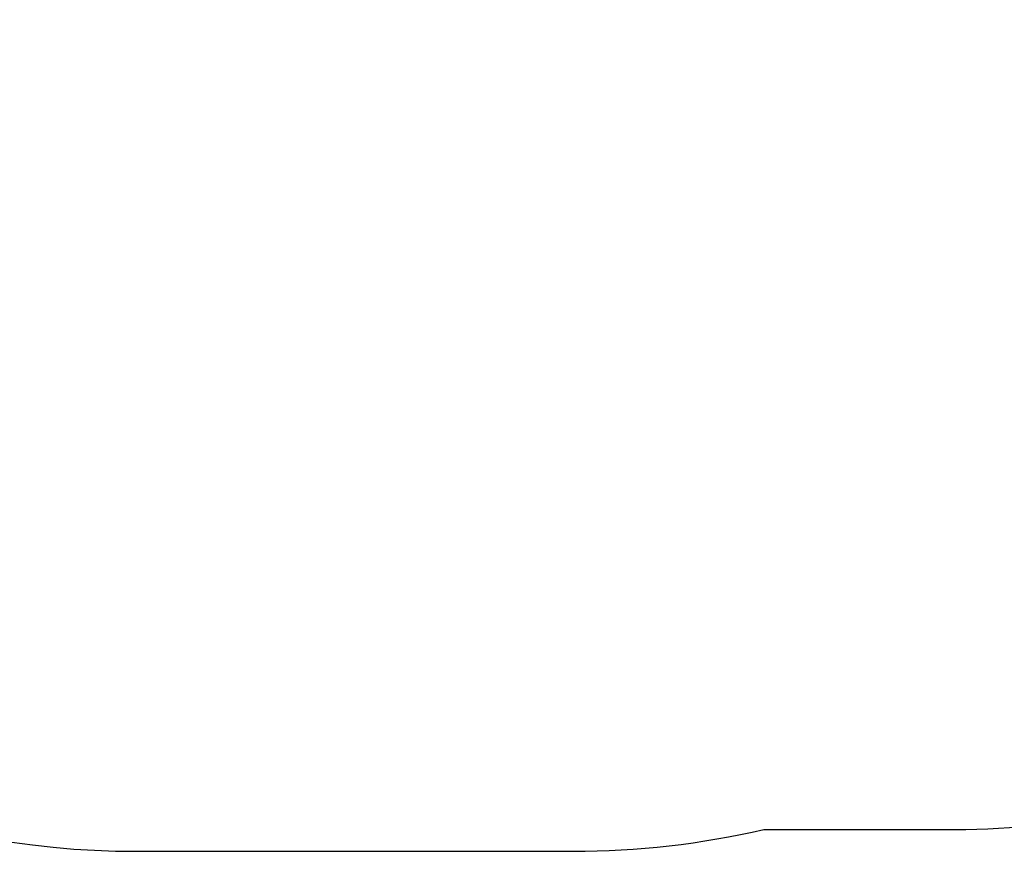
# Model space of a CAD drawing. Units: inches. Extents: x -339 to 777, y -33 to 593.
# Drawn here: x 109 to 285, y -33 to 115 of the extents above; entities that cross this region are included whole.
import ezdxf

# ---------------------------------------------------------------- set-up
doc = ezdxf.new("R2010")
doc.units = ezdxf.units.IN
doc.header["$MEASUREMENT"] = 0
doc.layers.add('VP-DIM', color=7, linetype='Continuous')
doc.layers.add('VP-HIC', color=6, linetype='Continuous')
doc.layers.add('VP-EQ', color=7, linetype='Continuous', true_color=0x8a3492)
doc.styles.get("Standard").update_dxf_attribs({"font": 'arial.ttf'})
doc.dimstyles.get("Standard").update_dxf_attribs({"dimtxt": 14, "dimasz": 20, "dimexe": 20, "dimexo": 50, "dimgap": 20, "dimtad": 0, "dimdec": 0, "dimzin": 0, "dimdsep": 46, "dimtxsty": 'Standard', "dimcen": -0.09, "dimadec": 0, "dimazin": 0, "dimtfac": 1, "dimtdec": 4, "dimtofl": 0, "dimtmove": 0, "dimatfit": 3, "dimfxl": 70, "dimfxlon": 1, "dimtolj": 1, "dimtzin": 0, "dimarcsym": 0})

# ---------------------------------------------------------------- blocks, each defined once
blk = doc.blocks.new('*D25')
at = {"layer": 'Defpoints', "color": 0}
for p in [(168.87, 427.36), (169.07, -33.02), (756.98, -33.02)]:
    blk.add_point(p, dxfattribs=at)
at = {"layer": 'VP-DIM', "color": 0, "lineweight": -2}
for p, q in [((686.98, 427.36), (776.98, 427.36)), ((756.98, 407.36), (756.98, 232.87)), ((756.98, -13.02), (756.98, 161.47)), ((686.98, -33.02), (776.98, -33.02))]:
    blk.add_line(p, q, dxfattribs=at)
at = {"layer": 'VP-DIM', "color": 0}
for points in [[(760.32, 407.36), (753.65, 407.36), (756.98, 427.36)], [(753.65, -13.02), (760.32, -13.02), (756.98, -33.02)]]:
    blk.add_solid(points, dxfattribs=at)
at = {"layer": 'VP-DIM', "color": 0, "insert": (756.98, 197.17), "char_height": 14, "attachment_point": 5, "rotation": 90}
blk.add_mtext('\\A1;460', dxfattribs=at)
blk = doc.blocks.new('0108-2_2d')
at = {"layer": 'VP-EQ', "color": 0}
blk.add_lwpolyline([(424.39, -29.13, 0.414214), (574.39, 120.87), (574.39, 189.9, 0.089662), (564.9, 242.42), (564.9, 267.05, 0.414214), (414.9, 417.05), (337.73, 417.05, 0.003449), (335.66, 417.04), (308.91, 417.04, 0.055077), (276.17, 420.66), (263.18, 420.66, 0.075178), (218.83, 427.36), (118.9, 427.36, 0.4158), (-31.1, 276.55), (-30.57, 178.85, 0.094282), (-19.79, 123.82), (-19.79, 116.98, 0.414214), (130.21, -33.02), (207.94, -33.02, 0.05718), (241.92, -29.12), (275.92, -29.12, 0.051873), (306.79, -25.91, 0.051982), (337.73, -29.13), (423.39, -29.13)], format="xyb", dxfattribs=at)

msp = doc.modelspace()

# ---------------------------------------------------------------- linework, layer by layer
at = {"layer": 'VP-HIC', "color": 3}
msp.add_lwpolyline([(424.39, -29.13, 0.414214), (574.39, 120.87), (574.39, 189.9, 0.089662), (564.9, 242.42), (564.9, 267.05, 0.414214), (414.9, 417.05), (337.73, 417.05, 0.003449), (335.66, 417.04), (308.91, 417.04, 0.055077), (276.17, 420.66), (263.18, 420.66, 0.075178), (218.83, 427.36), (118.9, 427.36, 0.4158), (-31.1, 276.55), (-30.57, 178.85, 0.094282), (-19.79, 123.82), (-19.79, 116.98, 0.414214), (130.21, -33.02), (207.94, -33.02, 0.05718), (241.92, -29.12), (275.92, -29.12, 0.051873), (306.79, -25.91, 0.051982), (337.73, -29.13), (423.39, -29.13)], format="xyb", dxfattribs=at)

# ---------------------------------------------------------------- block references
at = {"layer": 'VP-EQ', "color": 0}
msp.add_blockref('0108-2_2d', (0, 0), dxfattribs=at)

# ---------------------------------------------------------------- dimensions: what is measured, and where the dimension line sits
at = {"layer": 'VP-DIM', "color": 0}
dim = msp.add_linear_dim(base=(756.98, -33.02), p1=(168.87, 427.36), p2=(169.07, -33.02), angle=90, dimstyle='Standard', dxfattribs=at)
dim.commit()
dim.dimension.update_dxf_attribs({"geometry": '*D25', "text_midpoint": (756.98, 197.17)})

doc.saveas('drawing.dxf')
